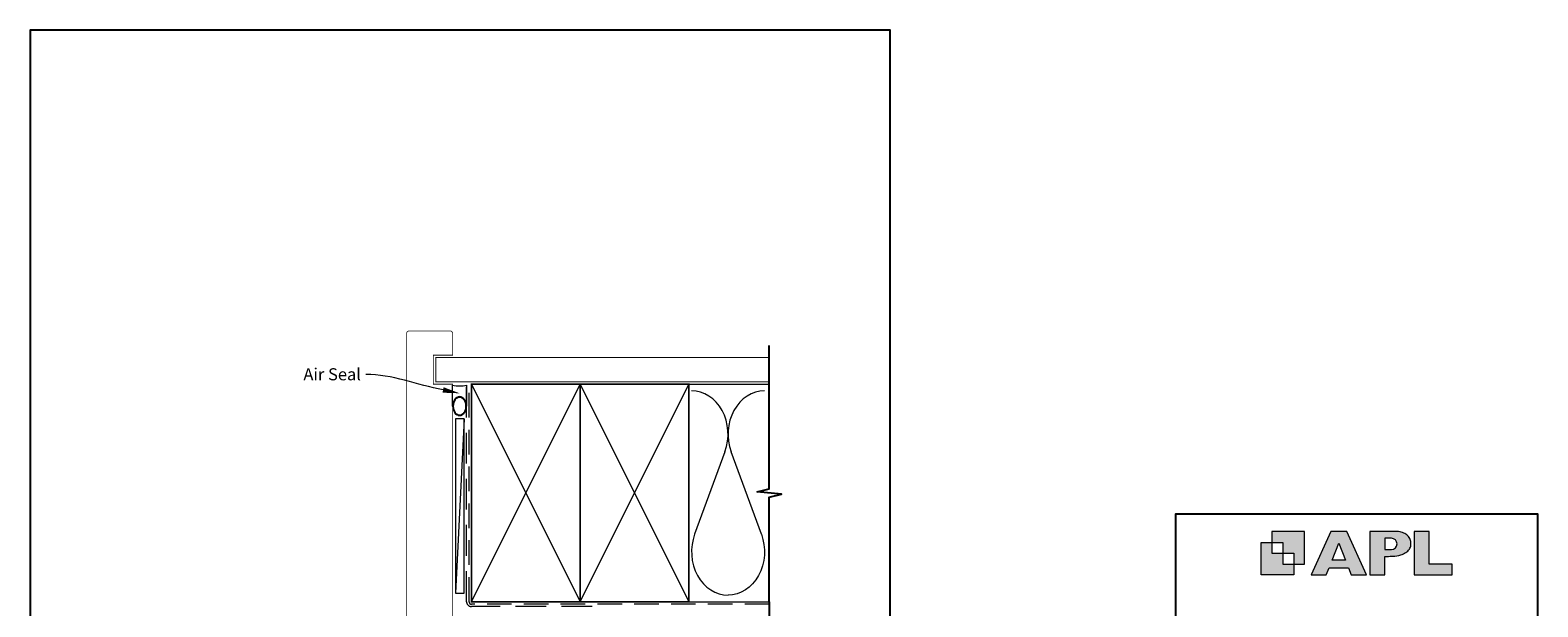
# Model space of a CAD drawing. Units: millimetres. Extents: x 6 to 1018, y -511 to 568.
# Drawn here: x 394 to 1018, y -11 to 228 of the extents above; entities that cross this region are included whole.
import ezdxf
from ezdxf import colors
from ezdxf.entities.mleader import LeaderData, LeaderLine
from ezdxf.math import Vec2, Vec3

# ---------------------------------------------------------------- set-up
doc = ezdxf.new("R2010")
doc.units = ezdxf.units.MM
doc.header["$MEASUREMENT"] = 0
doc.linetypes.add('DASHED', pattern=[19.05, 12.7, -6.35])
doc.layers.get('Defpoints').update_dxf_attribs({"color": 1})
doc.layers.add('APL Joinery', color=2, linetype='Continuous')
doc.styles.add('General notes', font='arial.ttf', dxfattribs={"height": 3.5})

# ---------------------------------------------------------------- blocks, each defined once
blk = doc.blocks.new('APL')
at = {"layer": 'APL Joinery'}
h = blk.add_hatch(color=250, dxfattribs=at)
h.paths.add_polyline_path([(-10.78, -2.25), (-10.78, 4.5), (-17.54, 4.5), (-17.54, 2.25), (-15.29, 2.25), (-15.29, 0), (-13.03, 0), (-13.03, -2.25)])
h.paths.add_polyline_path([(-13.03, -4.5), (-19.79, -4.5), (-19.79, 2.25), (-17.54, 2.25), (-17.54, 0), (-15.29, 0), (-15.29, -2.25), (-13.03, -2.25)])
h = blk.add_hatch(color=250, dxfattribs=at)
h.paths.add_polyline_path([(-9.43, -4.5), (-6.29, -4.5), (-5.71, -3.03), (-1.67, -3.03), (-1.1, -4.5), (2.06, -4.5), (-2.04, 4.5), (-5.34, 4.5)])
h.paths.add_polyline_path([(-3.68, 2.08), (-2.31, -1.42), (-5.07, -1.42)], flags=16)
h.paths.add_polyline_path([(2.72, -4.5), (5.84, -4.5), (5.84, -0.66), (6.17, -0.65), (6.59, -0.66), (6.96, -0.64), (7.43, -0.63), (7.89, -0.6), (8.33, -0.52), (8.73, -0.44), (9.12, -0.34), (9.41, -0.24), (9.69, -0.13), (9.93, -0.01), (10.2, 0.15), (10.4, 0.27), (10.58, 0.45), (10.76, 0.62), (10.92, 0.85), (11.02, 1.02), (11.12, 1.25), (11.2, 1.49), (11.23, 1.69), (11.24, 1.82), (11.24, 1.95), (11.24, 2.13), (11.21, 2.4), (11.17, 2.63), (11.09, 2.85), (11, 3.06), (10.9, 3.25), (10.76, 3.44), (10.61, 3.61), (10.39, 3.79), (10.19, 3.94), (9.98, 4.06), (9.74, 4.18), (9.47, 4.27), (9.23, 4.35), (8.99, 4.41), (8.67, 4.47), (8.47, 4.5), (8.34, 4.5), (2.72, 4.5)])
h.paths.add_polyline_path([(5.84, 0.76), (5.84, 3.09), (7.19, 3.09, -1), (7.19, 0.76)], flags=16)
h.paths.add_polyline_path([(11.9, -4.5), (19.79, -4.5), (19.8, -2.26), (15.01, -2.26), (15.01, 4.5), (11.9, 4.5)])
at = {"layer": 'APL Joinery', "color": 7, "lineweight": 9}
for points in [[(-10.78, -2.25), (-10.78, 4.5), (-17.54, 4.5), (-17.54, 2.25), (-15.29, 2.25), (-15.29, 0), (-13.03, 0), (-13.03, -2.25)], [(-1.67, -3.03), (-1.1, -4.5), (2.06, -4.5), (-2.04, 4.5), (-5.34, 4.5), (-9.43, -4.5), (-6.29, -4.5), (-5.71, -3.03)], [(15.01, 4.5), (11.9, 4.5), (11.9, -4.5), (19.79, -4.5), (19.8, -2.26), (15.01, -2.26)], [(-13.03, -4.5), (-19.79, -4.5), (-19.79, 2.25), (-17.54, 2.25), (-17.54, 0), (-15.29, 0), (-15.29, -2.25), (-13.03, -2.25)], [(-5.07, -1.42), (-3.68, 2.08), (-2.31, -1.42)]]:
    blk.add_lwpolyline(points, close=True, dxfattribs=at)
blk.add_lwpolyline([(8.34, 4.5), (2.72, 4.5), (2.72, -4.5), (5.84, -4.5), (5.84, -0.66), (6.17, -0.65), (6.59, -0.66), (6.96, -0.64), (7.43, -0.63), (7.89, -0.6), (8.33, -0.52), (8.73, -0.44), (9.12, -0.34), (9.41, -0.24), (9.69, -0.13), (9.93, -0.01), (10.2, 0.15), (10.4, 0.27), (10.58, 0.45), (10.76, 0.62), (10.92, 0.85), (11.02, 1.02), (11.12, 1.25), (11.2, 1.49), (11.23, 1.69), (11.24, 1.82), (11.24, 1.82), (11.24, 1.95), (11.24, 2.13), (11.21, 2.4), (11.17, 2.63), (11.09, 2.85), (11, 3.06), (10.9, 3.25), (10.76, 3.44), (10.61, 3.61), (10.39, 3.79), (10.19, 3.94), (9.98, 4.06), (9.74, 4.18), (9.47, 4.27), (9.23, 4.35), (8.99, 4.41), (8.67, 4.47), (8.47, 4.5), (8.34, 4.5), (8.24, 4.5)], dxfattribs=at)
blk.add_lwpolyline([(7.19, 3.09), (5.84, 3.09), (5.84, 0.76), (7.19, 0.76, 1)], format="xyb", close=True, dxfattribs=at)
blk = doc.blocks.new('sealant')
at = {"layer": 'APL Joinery', "color": 9, "lineweight": 20}
blk.add_lwpolyline([(-10.46, -7), (0, -7, -0.106806), (0, 0), (-10.46, 0)], format="xyb", dxfattribs=at)
at = {"layer": 'APL Joinery', "color": 9, "lineweight": 20, "extrusion": (0, 0, -1)}
blk.add_ellipse((-10.46, -3.5), major_axis=(4.77, 0), ratio=0.733157, start_param=-1.570796, end_param=1.570796, dxfattribs=at)
at = {"layer": 'APL Joinery', "color": 7, "lineweight": 25}
blk.add_ellipse((-10.46, -3.5), major_axis=(-4.56, 0), ratio=0.728665, dxfattribs=at)

msp = doc.modelspace()

# ---------------------------------------------------------------- linework, layer by layer
at = {"layer": 'APL Joinery', "color": 250, "lineweight": 5}
for p, q in [((573.82, 66.83), (570.22, -5.37)), ((681.76, 53.2), (669.2, 19.06)), ((696.84, 19.06), (684.29, 53.2))]:
    msp.add_line(p, q, dxfattribs=at)
at = {"layer": 'APL Joinery', "color": 7, "lineweight": 25, "const_width": 0.3}
msp.add_lwpolyline([(569.03, -20.81), (569.03, 81.14), (561.03, 81.14), (561.03, 93.14), (569.03, 93.14), (569.03, 102.14, 0.414214), (568.03, 103.14), (551.03, 103.14, 0.414214), (550.03, 102.14), (550.03, -20.81)], format="xyb", close=True, dxfattribs=at)
at = {"layer": 'APL Joinery', "color": 9, "ltscale": 0.7}
for points in [[(700.11, 80.14), (700.11, 97.14)], [(700.11, -8.86), (700.11, 34.39), (705.11, 35.64), (695.11, 36.64), (700.11, 37.89), (700.11, 80.14)]]:
    msp.add_lwpolyline(points, dxfattribs=at)
at = {"layer": 'APL Joinery', "color": 7, "lineweight": 25, "const_width": 0.4}
msp.add_lwpolyline([(700.11, 92.14), (562.03, 92.14), (562.03, 82.14), (700.11, 82.14)], dxfattribs=at)
at = {"layer": 'APL Joinery', "color": 7, "lineweight": 35, "const_width": 0.7}
for points in [[(576.82, -8.86), (576.82, 81.14), (621.82, 81.14), (621.82, -8.86)], [(621.82, -8.86), (621.82, 81.14), (666.82, 81.14), (666.82, -8.86)]]:
    msp.add_lwpolyline(points, close=True, dxfattribs=at)
at = {"layer": 'APL Joinery', "color": 250, "lineweight": 5}
for points in [[(576.82, -8.86), (621.82, 81.14)], [(576.82, 81.14), (621.82, -8.86)], [(621.82, -8.86), (666.82, 81.14)], [(621.82, 81.14), (666.82, -8.86)], [(666.82, 81.14), (700.11, 81.14)], [(666.82, -8.86), (700.11, -8.86)]]:
    msp.add_lwpolyline(points, dxfattribs=at)
at = {"layer": 'APL Joinery', "color": 7, "linetype": 'DASHED', "lineweight": 13}
msp.add_lwpolyline([(626.82, -10.86), (576.82, -10.86, -0.414214), (574.82, -8.86), (574.82, 80.69)], format="xyb", dxfattribs=at)
at = {"layer": 'APL Joinery', "color": 8, "linetype": 'DASHED', "lineweight": 5, "ltscale": 0.8}
msp.add_lwpolyline([(700.11, -9.86), (576.82, -9.86, -0.414214), (575.82, -8.86), (575.82, 80.14)], format="xyb", dxfattribs=at)
at = {"layer": 'APL Joinery', "color": 7, "lineweight": 15}
msp.add_lwpolyline([(570.22, 66.83), (570.22, -5.37), (573.82, -5.37), (573.82, 66.83)], close=True, dxfattribs=at)
at = {"layer": 'APL Joinery', "color": 142}
msp.add_lwpolyline([(868.19, -52.58), (1018.19, -52.58), (1018.19, 27.42), (868.19, 27.42)], close=True, dxfattribs=at)
at = {"layer": 'APL Joinery', "color": 9}
msp.add_lwpolyline([(700.11, -8.86), (700.11, -133.86)], dxfattribs=at)
at = {"layer": 'APL Joinery', "color": 250, "lineweight": 5}
for centre, start_param, end_param in [((667.94, 60.41), 1.158004, 3.141593), ((698.11, 60.41), 3.141593, 5.125182), ((683.02, 11.86), 4.299595, 6.283185)]:
    msp.add_ellipse(centre, major_axis=(0, -17.97), ratio=0.839632, start_param=start_param, end_param=end_param, dxfattribs=at)
at = {"layer": 'APL Joinery', "color": 250, "lineweight": 5, "extrusion": (0, 0, -1)}
msp.add_ellipse((683.02, 11.86), major_axis=(0, -17.97), ratio=0.839632, start_param=4.299595, end_param=6.283185, dxfattribs=at)
at = {"layer": 'Defpoints', "color": 8}
msp.add_lwpolyline([(394.19, -252.72), (750.19, -252.72), (750.19, 227.56), (394.19, 227.56)], close=True, dxfattribs=at)

# ---------------------------------------------------------------- block references
at = {"layer": 'APL Joinery', "xscale": -0.8275862068965517, "yscale": 0.8275862068965517, "zscale": 0.8275862068965517, "rotation": 270}
msp.add_blockref('sealant', (574.82, 80.69), dxfattribs=at)
at = {"layer": 'APL Joinery', "color": 8, "xscale": 2, "yscale": 2, "zscale": 2}
msp.add_blockref('APL', (943.19, 11.21), dxfattribs=at)

# ---------------------------------------------------------------- leaders
at = {"layer": 'APL Joinery', "color": 7}
ml = msp.add_multileader_mtext('Standard', dxfattribs=at)
ml.set_content('{\\C7;Air Seal}', color=3, style='General notes')
ml.set_leader_properties(color=7, lineweight=13)
ml.build(insert=Vec2(0, 0))
ml.multileader.update_dxf_attribs({"leader_type": 2, "dogleg_length": 10, "arrow_head_size": 7})
ctx = ml.context
ctx.base_point, ctx.char_height, ctx.arrow_head_size, ctx.plane_origin = Vec3(505.13, 85.18), 5, 7, Vec3(864.14, 195.16)
ctx.text_align_type = 2
notes = []
notes.append((ctx, [(1, (1, 1, 0), (543.1, 85.18), (-1, 0), 10, [(1, [(571.93, 77.36)], 0, [])])]))
ctx.mtext.insert, ctx.mtext.width, ctx.mtext.defined_height, ctx.mtext.alignment, ctx.mtext.line_spacing_style, ctx.mtext.flow_direction = Vec3(531.1, 87.73), 26.488, 6.82, 3, 2, 5
for ctx, leaders in notes:
    for number, flags, end, landing, length, lines in leaders:
        leader = LeaderData()
        leader.index, (leader.has_last_leader_line, leader.has_dogleg_vector, leader.attachment_direction) = number, flags
        leader.last_leader_point, leader.dogleg_vector, leader.dogleg_length = Vec3(end), Vec3(landing), length
        for number, points, colour, breaks in lines:
            line = LeaderLine()
            line.index, line.vertices, line.color, line.breaks = number, Vec3.list(points), colors.encode_raw_color(colour), breaks
            leader.lines.append(line)
        ctx.leaders.append(leader)

doc.saveas('drawing.dxf')
